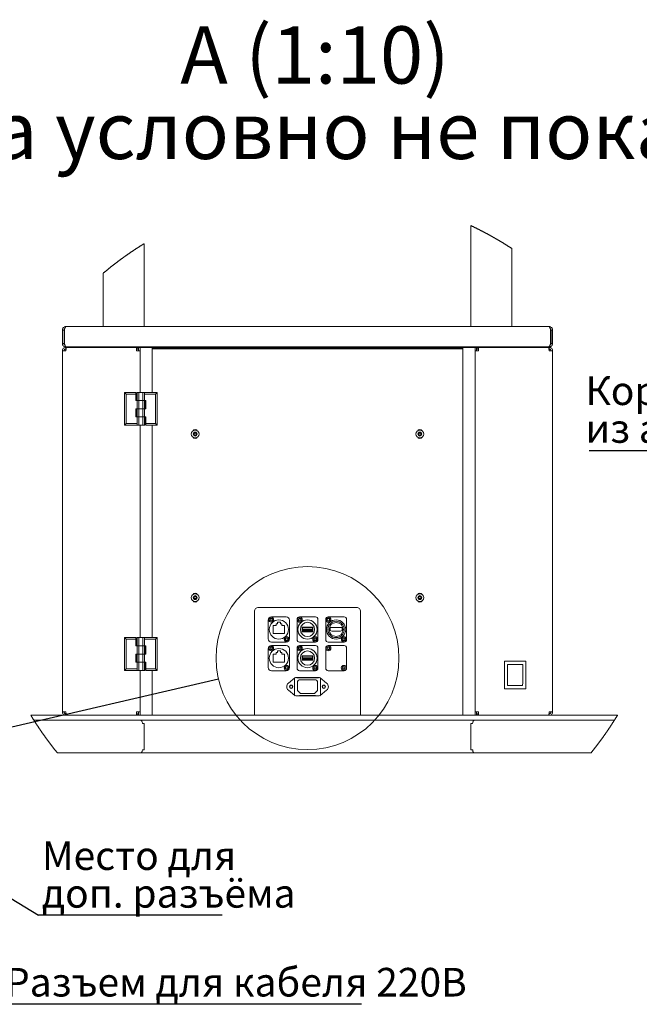
# Model space of a CAD drawing. Units: millimetres. Extents: x 158 to 6328, y 50 to 4383.
# Drawn here: x 3225 to 4363, y 72 to 1879 of the extents above; entities that cross this region are included whole.
import ezdxf

# ---------------------------------------------------------------- set-up
doc = ezdxf.new("R2010")
doc.units = ezdxf.units.MM
doc.layers.add('FORMAT', color=7, linetype='Continuous')
doc.styles.add('SLDTEXTSTYLE0', font='TXT', dxfattribs={"width": 0.7, "bigfont": 'bigfont'})
doc.dimstyles.new('SLDDIMSTYLE2', dxfattribs={"dimtxt": 0.18, "dimasz": 15.24, "dimexe": 0, "dimexo": 0.0625, "dimgap": 0, "dimtad": 0, "dimtih": 1, "dimtoh": 1, "dimdec": 0, "dimrnd": 1e-09, "dimzin": 0, "dimdsep": 46, "dimtxsty": 'Standard', "dimblk1": 'DOT', "dimblk2": 'DOT', "dimsah": 1, "dimcen": 0.09, "dimadec": 0, "dimazin": 0, "dimtfac": 15.24, "dimtdec": 0, "dimtofl": 0, "dimtmove": 0, "dimatfit": 3, "dimldrblk": 'DOT', "dimfxl": 1, "dimfrac": 2, "dimtolj": 1, "dimtzin": 0, "dimarcsym": 0})
doc.dimstyles.new('SLDDIMSTYLE4', dxfattribs={"dimtxt": 0.18, "dimasz": 49.53, "dimexe": 0, "dimexo": 0.0625, "dimgap": 0, "dimtad": 0, "dimtih": 1, "dimtoh": 1, "dimdec": 0, "dimrnd": 1e-09, "dimzin": 0, "dimdsep": 46, "dimtxsty": 'Standard', "dimblk1": 'NONE', "dimblk2": 'NONE', "dimsah": 1, "dimcen": 0.09, "dimadec": 0, "dimazin": 0, "dimtfac": 49.53, "dimtdec": 0, "dimtofl": 0, "dimtmove": 0, "dimatfit": 3, "dimldrblk": 'NONE', "dimfxl": 1, "dimfrac": 2, "dimtolj": 1, "dimtzin": 0, "dimarcsym": 0})

# ---------------------------------------------------------------- blocks, each defined once
blk = doc.blocks.new('SW_NOTE_0_2')
at = {"layer": 'FORMAT', "color": 0, "ltscale": 15}
blk.add_line((-769.8, 0), (0, 0), dxfattribs=at)
at = {"layer": 'FORMAT', "color": 0, "ltscale": 15, "char_height": 52.5, "attachment_point": 1, "style": 'SLDTEXTSTYLE0'}
for s, insert in [('Корпус аппаратного короба', (-776.5, 135.7)), ('из алюминия s2 мм', (-776.5, 66.5))]:
    blk.add_mtext(s, dxfattribs=dict(at, insert=insert))
blk = doc.blocks.new('_None')
blk = doc.blocks.new('SW_NOTE_0_7')
at = {"layer": 'FORMAT', "color": 0, "ltscale": 15}
blk.add_line((337.7, 0), (0, 0), dxfattribs=at)
at = {"layer": 'FORMAT', "color": 0, "ltscale": 15, "char_height": 52.5, "attachment_point": 1, "style": 'SLDTEXTSTYLE0'}
for s, insert in [('Место для', (6.5, 135.6)), ('доп. разъёма', (6.5, 66.4))]:
    blk.add_mtext(s, dxfattribs=dict(at, insert=insert))
blk = doc.blocks.new('_Dot')
at = {"color": 0, "linetype": 'ByBlock', "lineweight": -2}
blk.add_line((-0.5, 0), (-1, 0), dxfattribs=at)
at = {"color": 0, "linetype": 'ByBlock', "const_width": 0.5}
blk.add_lwpolyline([(-0.25, 0, 1), (0.25, 0, 1)], format="xyb", close=True, dxfattribs=at)
blk = doc.blocks.new('SW_NOTE_0_8')
at = {"layer": 'FORMAT', "color": 0, "ltscale": 15}
blk.add_line((660.5, 0), (0, 0), dxfattribs=at)
at = {"layer": 'FORMAT', "color": 0, "ltscale": 15, "insert": (6.2, 66.8), "char_height": 52.5, "attachment_point": 1, "style": 'SLDTEXTSTYLE0'}
blk.add_mtext('Разъем для кабеля 220В', dxfattribs=at)

msp = doc.modelspace()

# ---------------------------------------------------------------- linework, layer by layer
at = {"color": 7, "linetype": 'Continuous', "lineweight": 18, "ltscale": 15}
for p, q in [((4053.717, 1315.765), (4053.717, 1500.886)), ((3453.717, 1315.765), (3453.717, 1467.787)), ((4128.717, 1315.765), (4128.717, 1458.962)), ((3378.717, 1315.765), (3378.717, 1413.657)), ((3303.717, 1309.255), (3306.717, 1309.255)), ((3303.717, 1309.255), (3303.717, 1284.775)), ((3306.717, 1309.255), (3306.717, 1284.775)), ((3307.46, 1309.255), (3307.46, 1284.775)), ((3310.227, 1315.765), (4197.207, 1315.765)), ((4199.975, 1309.255), (4199.975, 1284.775)), ((4203.717, 1309.255), (4200.717, 1309.255)), ((4200.717, 1309.255), (4200.717, 1284.775)), ((4203.717, 1309.255), (4203.717, 1284.775)), ((3306.717, 1284.775), (3303.717, 1284.775)), ((4200.717, 1284.775), (4203.717, 1284.775)), ((3303.717, 1271.005), (3303.717, 609.025)), ((3303.717, 1271.005), (3310.227, 1271.005)), ((3310.227, 1278.265), (3310.227, 1278.647)), ((3310.227, 1278.265), (3310.97, 1278.265)), ((3310.227, 1277.515), (3310.227, 1274.515)), ((3310.97, 1277.515), (3310.227, 1277.515)), ((3310.502, 1274.515), (3310.227, 1274.515)), ((3310.97, 1278.265), (4196.465, 1278.265)), ((3439.707, 1277.515), (3310.97, 1277.515)), ((3320.967, 1278.265), (3320.967, 1277.515)), ((3337.467, 1277.515), (3337.467, 1278.265)), ((3378.717, 1277.515), (3378.717, 1278.265)), ((3412.467, 1278.265), (3412.467, 1277.515)), ((3428.967, 1277.515), (3428.967, 1278.265)), ((3439.707, 1277.515), (3439.707, 1271.005)), ((3439.707, 1277.515), (3442.467, 1277.515)), ((3439.707, 1274.515), (3442.467, 1274.515)), ((3439.707, 1271.005), (3446.217, 1271.005)), ((3442.467, 1274.515), (3442.467, 1277.515)), ((3443.217, 1277.515), (3446.217, 1277.515)), ((3443.217, 1277.515), (3443.217, 1271.005)), ((3446.217, 1277.515), (3446.217, 1271.005)), ((3446.217, 1277.515), (3449.727, 1277.515)), ((3446.217, 1271.005), (3446.217, 1195.015)), ((3449.727, 1277.515), (3468.717, 1277.515)), ((3453.717, 1277.515), (3453.717, 1278.265)), ((3468.717, 1277.515), (3468.717, 1195.015)), ((3468.717, 1277.515), (4038.717, 1277.515)), ((3468.717, 1276.765), (4038.717, 1276.765)), ((3468.717, 1274.965), (4038.717, 1274.965)), ((3625.467, 1278.265), (3625.467, 1277.515)), ((3641.967, 1277.515), (3641.967, 1278.265)), ((3865.467, 1278.265), (3865.467, 1277.515)), ((3881.967, 1277.515), (3881.967, 1278.265)), ((4038.717, 1277.515), (4057.707, 1277.515)), ((4038.717, 1277.515), (4038.717, 602.515)), ((4053.717, 1277.515), (4053.717, 1278.265)), ((4057.707, 1277.515), (4061.217, 1277.515)), ((4061.217, 1277.515), (4061.217, 1271.005)), ((4061.217, 1277.515), (4064.217, 1277.515)), ((4061.217, 1271.005), (4061.217, 609.025)), ((4061.217, 1271.005), (4067.727, 1271.005)), ((4064.217, 1277.515), (4064.217, 1271.005)), ((4064.967, 1274.515), (4064.967, 1277.515)), ((4064.967, 1277.515), (4067.727, 1277.515)), ((4064.967, 1274.515), (4067.727, 1274.515)), ((4067.727, 1271.005), (4067.727, 1277.515)), ((4196.465, 1277.515), (4067.727, 1277.515)), ((4078.467, 1278.265), (4078.467, 1277.515)), ((4094.967, 1277.515), (4094.967, 1278.265)), ((4128.717, 1277.515), (4128.717, 1278.265)), ((4169.967, 1278.265), (4169.967, 1277.515)), ((4186.467, 1277.515), (4186.467, 1278.265)), ((4196.465, 1278.265), (4197.207, 1278.265)), ((4197.207, 1277.515), (4196.465, 1277.515)), ((4197.207, 1274.515), (4196.932, 1274.515)), ((4197.207, 1278.265), (4197.207, 1278.719)), ((4197.207, 1277.515), (4197.207, 1274.515)), ((4197.207, 1271.005), (4203.717, 1271.005)), ((4203.717, 1271.005), (4203.717, 609.025)), ((3420.717, 1192.015), (3417.717, 1195.015)), ((3417.717, 1135.015), (3417.717, 1195.015)), ((3417.717, 1195.015), (3438.717, 1195.015)), ((3438.717, 1195.015), (3438.717, 1192.015)), ((3440.217, 1195.015), (3440.217, 1180.015)), ((3440.217, 1195.015), (3440.843, 1195.015)), ((3440.843, 1195.015), (3443.843, 1195.015)), ((3440.843, 1195.015), (3440.843, 1180.015)), ((3443.843, 1195.015), (3443.843, 1180.015)), ((3443.843, 1195.015), (3451.591, 1195.015)), ((3451.591, 1195.015), (3451.591, 1180.015)), ((3451.591, 1195.015), (3454.591, 1195.015)), ((3454.591, 1195.015), (3454.591, 1180.015)), ((3454.591, 1195.015), (3477.717, 1195.015)), ((3477.717, 1195.015), (3474.717, 1192.015)), ((3477.717, 1195.015), (3477.717, 1135.015)), ((3420.717, 1138.015), (3420.717, 1192.015)), ((3438.717, 1192.015), (3420.717, 1192.015)), ((3438.717, 1180.015), (3438.717, 1192.015)), ((3440.217, 1180.015), (3438.717, 1180.015)), ((3440.217, 1180.015), (3440.843, 1180.015)), ((3440.843, 1165.015), (3440.843, 1180.015)), ((3443.843, 1180.015), (3440.843, 1180.015)), ((3443.843, 1165.015), (3443.843, 1180.015)), ((3443.843, 1180.015), (3451.591, 1180.015)), ((3451.591, 1165.015), (3451.591, 1180.015)), ((3454.591, 1180.015), (3451.591, 1180.015)), ((3474.717, 1192.015), (3454.591, 1192.015)), ((3454.591, 1165.015), (3454.591, 1180.015)), ((3455.217, 1180.015), (3454.591, 1180.015)), ((3455.217, 1165.015), (3455.217, 1180.015)), ((3455.217, 1180.015), (3456.717, 1180.015)), ((3456.717, 1180.015), (3456.717, 1165.015)), ((3474.717, 1192.015), (3474.717, 1138.015)), ((3438.717, 1150.015), (3438.717, 1165.015)), ((3438.717, 1165.015), (3440.217, 1165.015)), ((3440.217, 1165.015), (3440.217, 1150.015)), ((3440.843, 1165.015), (3440.217, 1165.015)), ((3440.843, 1165.015), (3443.843, 1165.015)), ((3440.843, 1165.015), (3440.843, 1150.015)), ((3451.591, 1165.015), (3443.843, 1165.015)), ((3443.843, 1165.015), (3443.843, 1150.015)), ((3451.591, 1165.015), (3454.591, 1165.015)), ((3451.591, 1165.015), (3451.591, 1150.015)), ((3454.591, 1165.015), (3455.217, 1165.015)), ((3454.591, 1165.015), (3454.591, 1150.015)), ((3456.717, 1165.015), (3455.217, 1165.015)), ((3417.717, 1135.015), (3420.717, 1138.015)), ((3420.717, 1138.015), (3440.843, 1138.015)), ((3440.217, 1150.015), (3438.717, 1150.015)), ((3440.217, 1150.015), (3440.843, 1150.015)), ((3440.843, 1135.015), (3440.843, 1150.015)), ((3443.843, 1150.015), (3440.843, 1150.015)), ((3443.843, 1135.015), (3443.843, 1150.015)), ((3443.843, 1150.015), (3451.591, 1150.015)), ((3451.591, 1135.015), (3451.591, 1150.015)), ((3454.591, 1150.015), (3451.591, 1150.015)), ((3454.591, 1135.015), (3454.591, 1150.015)), ((3455.217, 1150.015), (3454.591, 1150.015)), ((3455.217, 1135.015), (3455.217, 1150.015)), ((3455.217, 1150.015), (3456.717, 1150.015)), ((3456.717, 1150.015), (3456.717, 1138.015)), ((3456.717, 1138.015), (3474.717, 1138.015)), ((3456.717, 1135.015), (3456.717, 1138.015)), ((3474.717, 1138.015), (3477.717, 1135.015)), ((3440.843, 1135.015), (3417.717, 1135.015)), ((3443.843, 1135.015), (3440.843, 1135.015)), ((3451.591, 1135.015), (3443.843, 1135.015)), ((3446.217, 1135.015), (3446.217, 745.015)), ((3454.591, 1135.015), (3451.591, 1135.015)), ((3455.217, 1135.015), (3454.591, 1135.015)), ((3477.717, 1135.015), (3456.717, 1135.015)), ((3468.717, 1135.015), (3468.717, 745.015)), ((3544.896, 1118.886), (3546.503, 1120.928)), ((3546.503, 1120.928), (3549.074, 1120.556)), ((3549.074, 1120.556), (3550.039, 1118.144)), ((3957.717, 1119.814), (3959.967, 1121.113)), ((3959.967, 1121.113), (3962.217, 1119.814)), ((3545.86, 1116.474), (3544.896, 1118.886)), ((3548.431, 1116.103), (3545.86, 1116.474)), ((3550.039, 1118.144), (3548.431, 1116.103)), ((3957.717, 1117.216), (3957.717, 1119.814)), ((3959.967, 1115.917), (3957.717, 1117.216)), ((3962.217, 1117.216), (3959.967, 1115.917)), ((3962.217, 1119.814), (3962.217, 1117.216)), ((3544.941, 819.124), (3546.732, 821.007)), ((3545.677, 816.632), (3544.941, 819.124)), ((3548.202, 816.023), (3545.677, 816.632)), ((3546.732, 821.007), (3549.258, 820.398)), ((3549.993, 817.906), (3548.202, 816.023)), ((3549.258, 820.398), (3549.993, 817.906)), ((3957.54, 819.441), (3959.555, 821.08)), ((3957.952, 816.876), (3957.54, 819.441)), ((3960.379, 815.95), (3957.952, 816.876)), ((3959.555, 821.08), (3961.983, 820.154)), ((3962.395, 817.589), (3960.379, 815.95)), ((3961.983, 820.154), (3962.395, 817.589)), ((3843.717, 800.515), (3663.717, 800.515)), ((3656.217, 793.015), (3656.217, 602.515)), ((3681.717, 777.265), (3681.717, 742.765)), ((3714.717, 783.265), (3687.717, 783.265)), ((3689.417, 779.149), (3689.025, 779.644)), ((3720.717, 742.765), (3720.717, 777.265)), ((3734.592, 778.615), (3734.592, 741.415)), ((3768.342, 783.115), (3739.092, 783.115)), ((3741.917, 779.149), (3741.525, 779.644)), ((3772.842, 741.415), (3772.842, 778.615)), ((3787.092, 741.415), (3787.092, 778.615)), ((3791.592, 783.115), (3820.842, 783.115)), ((3794.417, 779.149), (3794.025, 779.644)), ((3825.342, 778.615), (3825.342, 741.415)), ((3851.217, 602.515), (3851.217, 793.015)), ((3684.909, 776.386), (3685.301, 775.89)), ((3695.967, 767.249), (3690.717, 767.249)), ((3690.717, 752.781), (3690.717, 767.249)), ((3698.592, 770.249), (3695.967, 770.249)), ((3695.967, 770.249), (3695.967, 767.249)), ((3703.842, 773.249), (3698.592, 773.249)), ((3698.592, 773.249), (3698.592, 770.249)), ((3703.842, 770.249), (3703.842, 773.249)), ((3706.467, 770.249), (3703.842, 770.249)), ((3706.467, 767.249), (3706.467, 770.249)), ((3711.717, 767.249), (3706.467, 767.249)), ((3711.717, 752.781), (3711.717, 767.249)), ((3737.409, 776.386), (3737.801, 775.89)), ((3763.242, 764.065), (3744.192, 764.065)), ((3744.192, 764.065), (3744.192, 755.965)), ((3762.942, 763.765), (3744.492, 763.765)), ((3744.492, 763.765), (3744.492, 756.265)), ((3746.217, 759.715), (3745.467, 760.465)), ((3745.467, 760.465), (3761.967, 760.465)), ((3745.467, 757.465), (3745.467, 760.465)), ((3761.217, 759.715), (3746.217, 759.715)), ((3746.217, 759.715), (3746.217, 758.215)), ((3761.967, 760.465), (3761.217, 759.715)), ((3761.217, 758.215), (3761.217, 759.715)), ((3761.967, 760.465), (3761.967, 757.465)), ((3762.942, 756.265), (3762.942, 763.765)), ((3763.242, 755.965), (3763.242, 764.065)), ((3789.909, 776.386), (3790.301, 775.89)), ((3817.373, 763.381), (3795.371, 763.381)), ((3795.371, 763.381), (3795.371, 758.013)), ((3817.373, 758.013), (3817.373, 763.381)), ((3420.717, 742.015), (3417.717, 745.015)), ((3417.717, 685.015), (3417.717, 745.015)), ((3417.717, 745.015), (3438.717, 745.015)), ((3420.717, 688.015), (3420.717, 742.015)), ((3438.717, 742.015), (3420.717, 742.015)), ((3438.717, 745.015), (3438.717, 742.015)), ((3438.717, 730.015), (3438.717, 742.015)), ((3440.217, 745.015), (3440.217, 730.015)), ((3440.217, 745.015), (3440.843, 745.015)), ((3440.843, 745.015), (3443.843, 745.015)), ((3440.843, 745.015), (3440.843, 730.015)), ((3443.843, 745.015), (3451.591, 745.015)), ((3443.843, 745.015), (3443.843, 730.015)), ((3451.591, 745.015), (3451.591, 730.015)), ((3451.591, 745.015), (3454.591, 745.015)), ((3454.591, 745.015), (3454.591, 730.015)), ((3454.591, 745.015), (3477.717, 745.015)), ((3474.717, 742.015), (3454.591, 742.015)), ((3477.717, 745.015), (3474.717, 742.015)), ((3474.717, 742.015), (3474.717, 688.015)), ((3477.717, 745.015), (3477.717, 685.015)), ((3690.717, 752.781), (3711.717, 752.781)), ((3713.017, 740.881), (3713.409, 740.386)), ((3717.525, 743.644), (3717.133, 744.14)), ((3744.192, 755.965), (3763.242, 755.965)), ((3744.492, 756.265), (3762.942, 756.265)), ((3746.217, 758.215), (3745.467, 757.465)), ((3761.967, 757.465), (3745.467, 757.465)), ((3746.217, 758.215), (3761.217, 758.215)), ((3761.967, 757.465), (3761.217, 758.215)), ((3765.517, 740.881), (3765.909, 740.386)), ((3770.025, 743.644), (3769.633, 744.14)), ((3795.371, 758.013), (3798.487, 756.879)), ((3798.487, 756.879), (3814.257, 756.879)), ((3814.257, 756.879), (3817.373, 758.013)), ((3818.017, 740.881), (3818.409, 740.386)), ((3822.525, 743.644), (3822.133, 744.14)), ((3440.217, 730.015), (3438.717, 730.015)), ((3440.217, 730.015), (3440.843, 730.015)), ((3440.843, 715.015), (3440.843, 730.015)), ((3443.843, 730.015), (3440.843, 730.015)), ((3443.843, 715.015), (3443.843, 730.015)), ((3443.843, 730.015), (3451.591, 730.015)), ((3451.591, 715.015), (3451.591, 730.015)), ((3454.591, 730.015), (3451.591, 730.015)), ((3454.591, 715.015), (3454.591, 730.015)), ((3455.217, 730.015), (3454.591, 730.015)), ((3455.217, 715.015), (3455.217, 730.015)), ((3455.217, 730.015), (3456.717, 730.015)), ((3456.717, 730.015), (3456.717, 715.015)), ((3681.717, 724.765), (3681.717, 690.265)), ((3684.909, 723.886), (3685.301, 723.39)), ((3687.717, 736.765), (3714.717, 736.765)), ((3714.717, 730.765), (3687.717, 730.765)), ((3689.417, 726.649), (3689.025, 727.144)), ((3720.717, 690.265), (3720.717, 724.765)), ((3734.592, 726.115), (3734.592, 688.915)), ((3737.409, 723.886), (3737.801, 723.39)), ((3739.092, 736.915), (3768.342, 736.915)), ((3768.342, 730.615), (3739.092, 730.615)), ((3741.917, 726.649), (3741.525, 727.144)), ((3772.842, 688.915), (3772.842, 726.115)), ((3787.092, 726.115), (3787.092, 688.915)), ((3820.842, 736.915), (3791.592, 736.915)), ((3820.842, 730.615), (3791.592, 730.615)), ((3825.342, 688.915), (3825.342, 726.115)), ((3438.717, 700.015), (3438.717, 715.015)), ((3438.717, 715.015), (3440.217, 715.015)), ((3440.217, 715.015), (3440.217, 700.015)), ((3440.843, 715.015), (3440.217, 715.015)), ((3440.843, 715.015), (3443.843, 715.015)), ((3440.843, 715.015), (3440.843, 700.015)), ((3451.591, 715.015), (3443.843, 715.015)), ((3443.843, 715.015), (3443.843, 700.015)), ((3451.591, 715.015), (3454.591, 715.015)), ((3451.591, 715.015), (3451.591, 700.015)), ((3454.591, 715.015), (3455.217, 715.015)), ((3454.591, 715.015), (3454.591, 700.015)), ((3456.717, 715.015), (3455.217, 715.015)), ((3695.967, 714.749), (3690.717, 714.749)), ((3690.717, 700.281), (3690.717, 714.749)), ((3698.592, 717.749), (3695.967, 717.749)), ((3695.967, 717.749), (3695.967, 714.749)), ((3703.842, 720.749), (3698.592, 720.749)), ((3698.592, 720.749), (3698.592, 717.749)), ((3703.842, 717.749), (3703.842, 720.749)), ((3706.467, 717.749), (3703.842, 717.749)), ((3706.467, 714.749), (3706.467, 717.749)), ((3711.717, 714.749), (3706.467, 714.749)), ((3711.717, 700.281), (3711.717, 714.749)), ((3763.242, 711.565), (3744.192, 711.565)), ((3744.192, 711.565), (3744.192, 703.465)), ((3762.942, 711.265), (3744.492, 711.265)), ((3744.492, 711.265), (3744.492, 703.765)), ((3746.217, 707.215), (3745.467, 707.965)), ((3745.467, 707.965), (3761.967, 707.965)), ((3745.467, 704.965), (3745.467, 707.965)), ((3746.217, 705.715), (3745.467, 704.965)), ((3761.967, 704.965), (3745.467, 704.965)), ((3761.217, 707.215), (3746.217, 707.215)), ((3746.217, 707.215), (3746.217, 705.715)), ((3746.217, 705.715), (3761.217, 705.715)), ((3761.967, 707.965), (3761.217, 707.215)), ((3761.217, 705.715), (3761.217, 707.215)), ((3761.967, 704.965), (3761.217, 705.715)), ((3761.967, 707.965), (3761.967, 704.965)), ((3762.942, 703.765), (3762.942, 711.265)), ((3763.242, 703.465), (3763.242, 711.565)), ((3417.717, 685.015), (3420.717, 688.015)), ((3420.717, 688.015), (3440.843, 688.015)), ((3440.217, 700.015), (3438.717, 700.015)), ((3440.217, 700.015), (3440.843, 700.015)), ((3440.843, 685.015), (3440.843, 700.015)), ((3443.843, 700.015), (3440.843, 700.015)), ((3443.843, 685.015), (3443.843, 700.015)), ((3443.843, 700.015), (3451.591, 700.015)), ((3451.591, 685.015), (3451.591, 700.015)), ((3454.591, 700.015), (3451.591, 700.015)), ((3454.591, 685.015), (3454.591, 700.015)), ((3455.217, 700.015), (3454.591, 700.015)), ((3455.217, 685.015), (3455.217, 700.015)), ((3455.217, 700.015), (3456.717, 700.015)), ((3456.717, 700.015), (3456.717, 688.015)), ((3456.717, 688.015), (3474.717, 688.015)), ((3456.717, 685.015), (3456.717, 688.015)), ((3474.717, 688.015), (3477.717, 685.015)), ((3690.717, 700.281), (3711.717, 700.281)), ((3713.017, 688.381), (3713.409, 687.886)), ((3717.525, 691.144), (3717.133, 691.64)), ((3744.192, 703.465), (3763.242, 703.465)), ((3744.492, 703.765), (3762.942, 703.765)), ((3765.517, 688.381), (3765.909, 687.886)), ((3770.025, 691.144), (3769.633, 691.64)), ((4115.292, 651.04), (4115.292, 702.04)), ((4115.292, 702.04), (4154.292, 702.04)), ((4120.542, 692.589), (4120.542, 695.29)), ((4120.542, 666.222), (4120.542, 692.589)), ((4121.292, 696.04), (4148.292, 696.04)), ((4149.042, 695.29), (4149.042, 692.589)), ((4149.042, 666.222), (4149.042, 692.589)), ((4154.292, 702.04), (4154.292, 651.04)), ((3440.843, 685.015), (3417.717, 685.015)), ((3443.843, 685.015), (3440.843, 685.015)), ((3451.591, 685.015), (3443.843, 685.015)), ((3446.217, 685.015), (3446.217, 609.025)), ((3454.591, 685.015), (3451.591, 685.015)), ((3455.217, 685.015), (3454.591, 685.015)), ((3477.717, 685.015), (3456.717, 685.015)), ((3468.717, 685.015), (3468.717, 602.515)), ((3687.717, 684.265), (3714.717, 684.265)), ((3730.564, 671.012), (3718.579, 661.469)), ((3729.717, 641.115), (3729.717, 668.915)), ((3731.22, 671.515), (3730.467, 671.515)), ((3730.467, 671.515), (3730.467, 670.9)), ((3774.717, 671.915), (3732.717, 671.915)), ((3772.677, 671.308), (3734.757, 671.308)), ((3739.092, 684.415), (3768.342, 684.415)), ((3776.967, 671.515), (3776.214, 671.515)), ((3776.813, 671.062), (3776.87, 671.012)), ((3776.87, 671.012), (3788.856, 661.469)), ((3776.967, 670.9), (3776.967, 671.515)), ((3777.717, 641.115), (3777.717, 668.915)), ((3791.592, 684.415), (3820.842, 684.415)), ((3735.507, 664.558), (3735.507, 648.086)), ((3768.927, 667.558), (3738.507, 667.558)), ((3771.927, 648.086), (3771.927, 664.558)), ((4154.292, 651.04), (4115.292, 651.04)), ((4121.13, 657.04), (4121.292, 657.201)), ((4148.454, 657.04), (4121.13, 657.04)), ((4148.454, 657.04), (4148.292, 657.201)), ((3730.564, 639.018), (3718.579, 648.561)), ((3730.467, 639.131), (3730.467, 638.515)), ((3730.467, 638.515), (3731.22, 638.515)), ((3730.621, 638.968), (3730.564, 639.018)), ((3732.717, 638.115), (3774.717, 638.115)), ((3735.727, 647.556), (3740.591, 642.692)), ((3739.115, 638.865), (3739.257, 638.722)), ((3739.257, 638.722), (3768.177, 638.722)), ((3741.121, 642.472), (3766.313, 642.472)), ((3766.843, 642.692), (3771.707, 647.556)), ((3768.177, 638.722), (3768.319, 638.865)), ((3776.214, 638.515), (3776.967, 638.515)), ((3788.856, 648.561), (3776.87, 639.018)), ((3776.967, 638.515), (3776.967, 639.131)), ((3245.86, 602.515), (3386.929, 602.515)), ((3310.227, 609.025), (3303.717, 609.025)), ((3310.227, 602.515), (3310.227, 605.515)), ((3310.227, 605.515), (3310.502, 605.515)), ((3386.929, 602.515), (3559.002, 602.515)), ((3439.707, 609.025), (3439.707, 602.515)), ((3446.217, 609.025), (3439.707, 609.025)), ((3442.467, 605.515), (3439.707, 605.515)), ((3442.467, 605.515), (3442.467, 602.515)), ((3443.217, 609.025), (3443.217, 602.515)), ((3446.217, 609.025), (3446.217, 602.515)), ((3559.002, 602.515), (3948.432, 602.515)), ((3948.432, 602.515), (4120.505, 602.515)), ((4067.727, 609.025), (4061.217, 609.025)), ((4061.217, 609.025), (4061.217, 602.515)), ((4064.217, 609.025), (4064.217, 602.515)), ((4064.967, 605.515), (4064.967, 602.515)), ((4067.727, 605.515), (4064.967, 605.515)), ((4067.727, 602.515), (4067.727, 609.025)), ((4120.505, 602.515), (4322.65, 602.515)), ((4196.932, 605.515), (4197.207, 605.515)), ((4203.717, 609.025), (4197.207, 609.025)), ((4197.207, 602.515), (4197.207, 605.515)), ((3251.451, 593.515), (3386.929, 593.515)), ((3559.002, 593.515), (3386.929, 593.515)), ((3450.567, 587.515), (3454.076, 587.515)), ((3454.076, 587.515), (3454.076, 539.515)), ((3559.002, 593.515), (3948.432, 593.515)), ((4120.505, 593.515), (3948.432, 593.515)), ((4053.358, 539.515), (4053.358, 587.515)), ((4053.358, 587.515), (4056.867, 587.515)), ((4120.505, 593.515), (4317.058, 593.515)), ((3294.553, 533.515), (3447.125, 533.515)), ((3447.125, 533.515), (4060.309, 533.515)), ((3454.076, 539.515), (3450.567, 539.515)), ((4056.867, 539.515), (4053.358, 539.515)), ((4273.956, 533.515), (4060.309, 533.515))]:
    msp.add_line(p, q, dxfattribs=at)
at = {"color": 7, "linetype": 'Continuous', "lineweight": 18, "ltscale": 15, "flags": 128}
for points in [[(4128.717, 1458.962), (4128.202, 1459.298), (4127.686, 1459.633), (4127.17, 1459.968), (4126.654, 1460.302), (4126.137, 1460.636), (4125.62, 1460.969), (4125.103, 1461.302), (4124.585, 1461.634), (4124.217, 1461.87), (4123.699, 1462.201), (4123.18, 1462.532), (4122.661, 1462.862), (4122.142, 1463.192), (4121.623, 1463.522), (4121.103, 1463.851), (4120.583, 1464.179), (4120.062, 1464.507), (4119.542, 1464.834), (4119.02, 1465.161), (4118.499, 1465.487), (4117.977, 1465.813), (4117.455, 1466.138), (4116.933, 1466.463), (4116.41, 1466.787), (4115.887, 1467.111), (4115.364, 1467.434), (4114.84, 1467.757), (4114.316, 1468.079), (4113.792, 1468.401), (4113.267, 1468.722), (4112.743, 1469.043), (4112.217, 1469.363), (4111.692, 1469.682), (4111.166, 1470.002), (4110.64, 1470.32), (4110.113, 1470.638), (4109.587, 1470.956), (4109.06, 1471.273), (4108.532, 1471.59), (4108.005, 1471.906), (4107.477, 1472.221), (4106.948, 1472.536), (4106.42, 1472.851), (4105.891, 1473.165), (4105.362, 1473.478), (4104.832, 1473.791), (4104.302, 1474.104), (4103.772, 1474.416), (4103.242, 1474.727), (4102.711, 1475.038), (4102.18, 1475.348), (4101.648, 1475.658), (4101.117, 1475.967), (4100.585, 1476.276), (4100.053, 1476.585), (4099.52, 1476.892), (4098.987, 1477.2), (4098.454, 1477.506), (4097.921, 1477.813), (4097.387, 1478.118), (4096.853, 1478.424), (4096.318, 1478.728), (4095.784, 1479.032), (4095.249, 1479.336), (4094.714, 1479.639), (4094.178, 1479.942), (4093.642, 1480.244), (4093.106, 1480.545), (4092.57, 1480.846), (4092.033, 1481.147), (4091.496, 1481.447), (4090.959, 1481.746), (4090.421, 1482.045), (4089.883, 1482.343), (4089.345, 1482.641), (4088.807, 1482.939), (4088.268, 1483.235), (4087.729, 1483.532), (4087.189, 1483.828), (4086.65, 1484.123), (4086.11, 1484.417), (4085.57, 1484.712), (4085.029, 1485.005), (4084.489, 1485.298), (4083.948, 1485.591), (4083.406, 1485.883), (4082.865, 1486.175), (4082.323, 1486.466), (4081.78, 1486.756), (4081.238, 1487.046), (4080.695, 1487.336), (4080.152, 1487.624), (4079.609, 1487.913), (4079.065, 1488.201), (4078.521, 1488.488), (4077.977, 1488.775), (4077.433, 1489.061), (4076.888, 1489.347), (4076.343, 1489.632), (4075.798, 1489.916), (4075.252, 1490.201), (4074.707, 1490.484), (4074.16, 1490.767), (4073.614, 1491.05), (4073.067, 1491.332), (4072.52, 1491.613), (4071.973, 1491.894), (4071.426, 1492.175), (4070.878, 1492.454), (4070.33, 1492.734), (4069.782, 1493.013), (4069.233, 1493.291), (4068.684, 1493.568), (4068.135, 1493.846), (4067.586, 1494.122), (4067.036, 1494.398), (4066.486, 1494.674), (4065.936, 1494.949), (4065.386, 1495.224), (4064.835, 1495.497), (4064.284, 1495.771), (4063.733, 1496.044), (4063.181, 1496.316), (4062.629, 1496.588), (4062.077, 1496.859), (4061.525, 1497.13), (4060.972, 1497.4), (4060.42, 1497.67), (4059.866, 1497.939), (4059.313, 1498.207), (4058.759, 1498.476), (4058.217, 1498.737), (4057.663, 1499.004), (4057.109, 1499.271), (4056.554, 1499.537), (4055.999, 1499.802), (4055.444, 1500.067), (4054.888, 1500.331), (4054.333, 1500.595), (4053.777, 1500.858), (4053.717, 1500.886)], [(3453.717, 1467.787), (3453.193, 1467.464), (3452.67, 1467.141), (3452.147, 1466.817), (3451.624, 1466.493), (3451.102, 1466.168), (3450.58, 1465.843), (3450.058, 1465.517), (3449.537, 1465.191), (3449.217, 1464.991), (3448.696, 1464.664), (3448.176, 1464.336), (3447.655, 1464.008), (3447.135, 1463.679), (3446.616, 1463.35), (3446.096, 1463.021), (3445.577, 1462.69), (3445.059, 1462.36), (3444.54, 1462.029), (3444.022, 1461.697), (3443.504, 1461.365), (3442.987, 1461.032), (3442.47, 1460.699), (3441.953, 1460.366), (3441.437, 1460.031), (3440.921, 1459.697), (3440.405, 1459.362), (3439.89, 1459.026), (3439.374, 1458.69), (3438.86, 1458.353), (3438.345, 1458.016), (3437.831, 1457.678), (3437.317, 1457.34), (3436.804, 1457.001), (3436.291, 1456.662), (3435.778, 1456.323), (3435.265, 1455.982), (3434.753, 1455.642), (3434.241, 1455.301), (3433.73, 1454.959), (3433.219, 1454.617), (3432.708, 1454.274), (3432.198, 1453.931), (3431.687, 1453.587), (3431.178, 1453.243), (3430.668, 1452.898), (3430.159, 1452.553), (3429.65, 1452.208), (3429.142, 1451.861), (3428.634, 1451.515), (3428.126, 1451.168), (3427.618, 1450.82), (3427.111, 1450.472), (3426.605, 1450.123), (3426.098, 1449.774), (3425.592, 1449.425), (3425.086, 1449.074), (3424.581, 1448.724), (3424.076, 1448.373), (3423.571, 1448.021), (3423.067, 1447.669), (3422.563, 1447.317), (3422.059, 1446.963), (3421.556, 1446.61), (3421.053, 1446.256), (3420.55, 1445.901), (3420.048, 1445.546), (3419.546, 1445.191), (3419.044, 1444.835), (3418.543, 1444.478), (3418.042, 1444.121), (3417.541, 1443.764), (3417.041, 1443.406), (3416.541, 1443.047), (3416.042, 1442.689), (3415.543, 1442.329), (3415.044, 1441.969), (3414.545, 1441.609), (3414.047, 1441.248), (3413.55, 1440.887), (3413.052, 1440.525), (3412.555, 1440.162), (3412.058, 1439.8), (3411.562, 1439.436), (3411.066, 1439.072), (3410.57, 1438.708), (3410.075, 1438.343), (3409.58, 1437.978), (3409.086, 1437.613), (3408.591, 1437.246), (3408.098, 1436.88), (3407.604, 1436.512), (3407.111, 1436.145), (3406.618, 1435.777), (3406.126, 1435.408), (3405.634, 1435.039), (3405.142, 1434.669), (3404.651, 1434.299), (3404.16, 1433.929), (3403.669, 1433.558), (3403.179, 1433.186), (3402.689, 1432.814), (3402.199, 1432.442), (3401.71, 1432.069), (3401.221, 1431.696), (3400.733, 1431.322), (3400.245, 1430.947), (3399.757, 1430.573), (3399.27, 1430.197), (3398.783, 1429.822), (3398.296, 1429.445), (3397.81, 1429.069), (3397.324, 1428.691), (3396.839, 1428.314), (3396.354, 1427.936), (3395.869, 1427.557), (3395.384, 1427.178), (3394.9, 1426.798), (3394.417, 1426.418), (3393.933, 1426.038), (3393.451, 1425.657), (3392.968, 1425.275), (3392.486, 1424.893), (3392.004, 1424.511), (3391.523, 1424.128), (3391.042, 1423.745), (3390.561, 1423.361), (3390.081, 1422.977), (3389.601, 1422.592), (3389.121, 1422.207), (3388.642, 1421.821), (3388.163, 1421.435), (3387.685, 1421.048), (3387.207, 1420.661), (3386.729, 1420.274), (3386.252, 1419.886), (3385.775, 1419.497), (3385.298, 1419.108), (3384.822, 1418.719), (3384.346, 1418.329), (3383.871, 1417.939), (3383.396, 1417.548), (3383.217, 1417.401), (3382.743, 1417.009), (3382.269, 1416.617), (3381.795, 1416.225), (3381.321, 1415.832), (3380.849, 1415.439), (3380.376, 1415.045), (3379.904, 1414.651), (3379.432, 1414.256), (3378.961, 1413.861), (3378.717, 1413.657)], [(3245.86, 602.515), (3246.18, 601.99), (3246.501, 601.465), (3246.822, 600.941), (3247.144, 600.417), (3247.467, 599.893), (3247.79, 599.37), (3248.114, 598.846), (3248.438, 598.324), (3248.762, 597.801), (3249.087, 597.279), (3249.413, 596.757), (3249.739, 596.236), (3250.065, 595.714), (3250.393, 595.193), (3250.72, 594.673), (3251.048, 594.152), (3251.377, 593.633), (3251.451, 593.515), (3251.78, 592.995), (3252.11, 592.476), (3252.44, 591.957), (3252.771, 591.439), (3253.103, 590.92), (3253.434, 590.402), (3253.767, 589.885), (3254.099, 589.368), (3254.433, 588.851), (3254.766, 588.334), (3255.101, 587.818), (3255.297, 587.515), (3255.632, 586.999), (3255.968, 586.484), (3256.304, 585.969), (3256.64, 585.454), (3256.977, 584.939), (3257.315, 584.425), (3257.653, 583.911), (3257.992, 583.398), (3258.331, 582.885), (3258.67, 582.372), (3259.011, 581.859), (3259.351, 581.347), (3259.692, 580.835), (3260.034, 580.324), (3260.376, 579.812), (3260.719, 579.302), (3261.062, 578.791), (3261.405, 578.281), (3261.749, 577.771), (3262.094, 577.262), (3262.439, 576.752), (3262.785, 576.244), (3263.131, 575.735), (3263.477, 575.227), (3263.824, 574.719), (3264.172, 574.212), (3264.52, 573.704), (3264.869, 573.198), (3265.218, 572.691), (3265.567, 572.185), (3265.917, 571.679), (3266.268, 571.174), (3266.619, 570.669), (3266.97, 570.164), (3267.322, 569.66), (3267.675, 569.155), (3268.028, 568.652), (3268.381, 568.148), (3268.735, 567.645), (3269.09, 567.143), (3269.445, 566.64), (3269.8, 566.138), (3270.156, 565.637), (3270.513, 565.135), (3270.869, 564.634), (3271.227, 564.134), (3271.585, 563.634), (3271.943, 563.134), (3272.302, 562.634), (3272.661, 562.135), (3273.021, 561.636), (3273.382, 561.137), (3273.742, 560.639), (3274.104, 560.142), (3274.465, 559.644), (3274.828, 559.147), (3275.19, 558.65), (3275.554, 558.154), (3275.917, 557.658), (3276.282, 557.162), (3276.646, 556.667), (3277.011, 556.172), (3277.377, 555.677), (3277.743, 555.183), (3278.11, 554.689), (3278.477, 554.195), (3278.845, 553.702), (3279.213, 553.209), (3279.581, 552.717), (3279.95, 552.225), (3280.32, 551.733), (3280.69, 551.242), (3281.06, 550.751), (3281.431, 550.26), (3281.803, 549.77), (3282.174, 549.28), (3282.547, 548.79), (3282.92, 548.301), (3283.293, 547.812), (3283.667, 547.324), (3284.041, 546.836), (3284.416, 546.348), (3284.791, 545.86), (3285.167, 545.373), (3285.543, 544.887), (3285.92, 544.401), (3286.297, 543.915), (3286.674, 543.429), (3287.052, 542.944), (3287.431, 542.459), (3287.81, 541.975), (3288.19, 541.491), (3288.569, 541.007), (3288.95, 540.524), (3289.331, 540.041), (3289.712, 539.558), (3289.746, 539.515), (3290.128, 539.033), (3290.51, 538.551), (3290.893, 538.07), (3291.277, 537.589), (3291.66, 537.108), (3292.045, 536.628), (3292.429, 536.148), (3292.815, 535.668), (3293.2, 535.189), (3293.586, 534.71), (3293.973, 534.232), (3294.36, 533.754), (3294.553, 533.515)], [(4273.956, 533.515), (4274.343, 533.993), (4274.73, 534.471), (4275.116, 534.95), (4275.502, 535.429), (4275.888, 535.908), (4276.272, 536.388), (4276.657, 536.868), (4277.041, 537.349), (4277.424, 537.829), (4277.808, 538.311), (4278.19, 538.792), (4278.572, 539.274), (4278.763, 539.515), (4279.144, 539.998), (4279.525, 540.481), (4279.906, 540.964), (4280.286, 541.447), (4280.665, 541.932), (4281.044, 542.416), (4281.423, 542.901), (4281.801, 543.386), (4282.179, 543.871), (4282.556, 544.357), (4282.933, 544.844), (4283.309, 545.33), (4283.685, 545.817), (4284.06, 546.304), (4284.435, 546.792), (4284.809, 547.28), (4285.183, 547.769), (4285.556, 548.258), (4285.929, 548.747), (4286.302, 549.236), (4286.674, 549.726), (4287.045, 550.216), (4287.416, 550.707), (4287.786, 551.198), (4288.157, 551.689), (4288.526, 552.181), (4288.895, 552.673), (4289.264, 553.166), (4289.632, 553.658), (4289.999, 554.152), (4290.367, 554.645), (4290.733, 555.139), (4291.099, 555.633), (4291.465, 556.128), (4291.83, 556.623), (4292.195, 557.118), (4292.559, 557.614), (4292.923, 558.11), (4293.286, 558.606), (4293.649, 559.103), (4294.011, 559.6), (4294.373, 560.097), (4294.735, 560.595), (4295.096, 561.093), (4295.456, 561.592), (4295.816, 562.09), (4296.175, 562.59), (4296.534, 563.089), (4296.893, 563.589), (4297.25, 564.089), (4297.608, 564.59), (4297.965, 565.091), (4298.321, 565.592), (4298.677, 566.094), (4299.033, 566.596), (4299.388, 567.098), (4299.742, 567.601), (4300.096, 568.104), (4300.45, 568.607), (4300.803, 569.111), (4301.155, 569.615), (4301.508, 570.119), (4301.859, 570.624), (4302.21, 571.129), (4302.561, 571.634), (4302.911, 572.14), (4303.26, 572.646), (4303.609, 573.153), (4303.958, 573.659), (4304.306, 574.166), (4304.654, 574.674), (4305.001, 575.182), (4305.348, 575.69), (4305.694, 576.198), (4306.039, 576.707), (4306.384, 577.216), (4306.729, 577.726), (4307.073, 578.236), (4307.417, 578.746), (4307.76, 579.256), (4308.103, 579.767), (4308.445, 580.278), (4308.786, 580.79), (4309.128, 581.301), (4309.468, 581.814), (4309.808, 582.326), (4310.148, 582.839), (4310.487, 583.352), (4310.826, 583.866), (4311.164, 584.379), (4311.502, 584.894), (4311.839, 585.408), (4312.175, 585.923), (4312.512, 586.438), (4312.847, 586.953), (4313.182, 587.469), (4313.212, 587.515), (4313.547, 588.031), (4313.881, 588.548), (4314.214, 589.064), (4314.548, 589.582), (4314.88, 590.099), (4315.212, 590.617), (4315.544, 591.135), (4315.875, 591.653), (4316.205, 592.172), (4316.535, 592.691), (4316.865, 593.21), (4317.058, 593.515), (4317.387, 594.035), (4317.715, 594.555), (4318.043, 595.076), (4318.37, 595.596), (4318.696, 596.118), (4319.023, 596.639), (4319.348, 597.161), (4319.674, 597.683), (4319.998, 598.205), (4320.322, 598.728), (4320.646, 599.251), (4320.969, 599.775), (4321.292, 600.298), (4321.614, 600.822), (4321.935, 601.347), (4322.257, 601.871), (4322.577, 602.396), (4322.65, 602.515)], [(3450.567, 587.515), (3450.501, 588.686), (3450.305, 589.811), (3449.987, 590.848), (3449.559, 591.758), (3449.037, 592.504), (3448.442, 593.058), (3447.797, 593.4), (3447.125, 593.515)], [(4060.309, 593.515), (4059.637, 593.4), (4058.992, 593.058), (4058.397, 592.504), (4057.875, 591.758), (4057.447, 590.848), (4057.129, 589.811), (4056.934, 588.686), (4056.867, 587.515)], [(3447.125, 533.515), (3447.797, 533.63), (3448.442, 533.972), (3449.037, 534.526), (3449.559, 535.272), (3449.987, 536.182), (3450.305, 537.219), (3450.501, 538.344), (3450.567, 539.515)], [(4056.867, 539.515), (4056.934, 538.344), (4057.129, 537.219), (4057.447, 536.182), (4057.875, 535.272), (4058.397, 534.526), (4058.992, 533.972), (4059.637, 533.63), (4060.309, 533.515)]]:
    msp.add_lwpolyline(points, dxfattribs=at)
at = {"color": 7, "linetype": 'Continuous', "lineweight": 18, "ltscale": 225}
for centre, radius in [((3547.467, 1118.515), 7.125), ((3547.467, 1118.515), 3.562), ((3547.467, 1118.515), 1.875), ((3959.967, 1118.515), 7.125), ((3959.967, 1118.515), 3.562), ((3959.967, 1118.515), 1.875), ((3547.467, 818.515), 7.125), ((3547.467, 818.515), 3.563), ((3547.467, 818.515), 1.875), ((3959.967, 818.515), 7.125), ((3959.967, 818.515), 3.562), ((3959.967, 818.515), 1.875), ((3686.967, 778.015), 4.575), ((3701.217, 760.015), 17.625), ((3686.967, 778.015), 2.7), ((3686.967, 778.015), 1.875), ((3739.467, 778.015), 4.65), ((3753.717, 760.015), 17.625), ((3739.467, 778.015), 2.7), ((3739.467, 778.015), 1.875), ((3791.967, 778.015), 4.65), ((3806.217, 760.015), 17.625), ((3791.967, 778.015), 2.7), ((3791.967, 778.015), 1.875), ((3753.717, 760.015), 13.125), ((3806.217, 760.015), 15), ((3806.217, 760.015), 12.75), ((3715.467, 742.015), 4.575), ((3715.467, 742.015), 2.7), ((3715.467, 742.015), 1.875), ((3767.967, 742.015), 4.65), ((3767.967, 742.015), 2.7), ((3767.967, 742.015), 1.875), ((3820.467, 742.015), 4.65), ((3820.467, 742.015), 2.7), ((3820.467, 742.015), 1.875), ((3686.967, 725.515), 4.575), ((3701.217, 707.515), 17.625), ((3686.967, 725.515), 2.7), ((3686.967, 725.515), 1.875), ((3739.467, 725.515), 4.65), ((3753.717, 707.515), 17.625), ((3739.467, 725.515), 2.7), ((3739.467, 725.515), 1.875), ((3791.967, 725.515), 4.725), ((3791.967, 725.515), 2.625), ((3791.967, 725.515), 1.875), ((3753.717, 707.515), 13.125), ((3715.467, 689.515), 4.575), ((3715.467, 689.515), 2.7), ((3715.467, 689.515), 1.875), ((3767.967, 689.515), 4.65), ((3767.967, 689.515), 2.7), ((3767.967, 689.515), 1.875), ((3820.467, 689.515), 4.725), ((3820.467, 689.515), 2.625), ((3820.467, 689.515), 1.875), ((3723.717, 655.015), 2.625), ((3783.717, 655.015), 2.625)]:
    msp.add_circle(centre, radius, dxfattribs=at)
at = {"color": 7, "linetype": 'Continuous', "lineweight": 18, "ltscale": 15}
msp.add_circle((3753.717, 707.515), 167.906, dxfattribs=at)
at = {"color": 7, "linetype": 'Continuous', "lineweight": 18, "ltscale": 225}
for centre, radius, start, end in [((3547.467, 1122.265), 4.5, 29.176568, 150.823432), ((3547.467, 1118.515), 7.5, 62.873242, 117.126758), ((3959.967, 1122.265), 4.5, 29.176568, 150.823432), ((3959.967, 1118.515), 7.5, 62.873178, 117.126822), ((3547.467, 1114.765), 4.5, 209.176568, 330.823432), ((3547.467, 1118.515), 7.5, 242.873141, 297.126859), ((3959.967, 1114.765), 4.5, 209.176568, 330.823432), ((3959.967, 1118.515), 7.5, 242.873414, 297.126586), ((3547.467, 822.265), 4.5, 29.17706, 150.82294), ((3547.467, 818.515), 7.5, 62.872831, 117.127169), ((3959.967, 822.265), 4.5, 29.17706, 150.82294), ((3959.967, 818.515), 7.5, 62.872116, 117.127884), ((3547.467, 814.765), 4.5, 209.176076, 330.823924), ((3547.467, 818.515), 7.5, 242.872426, 297.127574), ((3663.717, 793.015), 7.5, 89.999775, 180.000182), ((3843.717, 793.015), 7.5, 359.999818, 90.000225), ((3959.967, 814.765), 4.5, 209.176076, 330.823924), ((3959.967, 818.515), 7.5, 242.873414, 297.126586), ((3687.717, 777.265), 6, 90.00041, 179.999697), ((3686.967, 778.015), 2.625, 38.366979, 218.367473), ((3714.717, 777.265), 6, 0.000258, 89.999636), ((3739.092, 778.615), 4.5, 90.000397, 180.000012), ((3739.467, 778.015), 2.625, 38.366923, 218.36753), ((3768.342, 778.615), 4.5, 359.999988, 89.999603), ((3791.592, 778.615), 4.5, 90.000349, 180.000042), ((3791.967, 778.015), 2.625, 38.366941, 218.367511), ((3820.842, 778.615), 4.5, 0.000019, 89.999555), ((3687.717, 742.765), 6, 180.000001, 270.000319), ((3715.467, 742.015), 2.625, 218.368009, 38.367208), ((3714.717, 742.765), 6, 269.999636, 0.000044), ((3739.092, 741.415), 4.5, 180.000557, 269.999603), ((3767.967, 742.015), 2.625, 218.36799, 38.367227), ((3768.342, 741.415), 4.5, 270.000397, 359.999443), ((3791.592, 741.415), 4.5, 180.000527, 269.999651), ((3820.467, 742.015), 2.625, 218.368047, 38.367171), ((3820.842, 741.415), 4.5, 270.000445, 359.999412), ((3687.717, 724.765), 6, 90.00041, 179.999697), ((3686.967, 725.515), 2.625, 38.367282, 218.367936), ((3714.717, 724.765), 6, 0.000258, 89.999636), ((3739.092, 726.115), 4.5, 89.999426, 180.000414), ((3739.467, 725.515), 2.625, 38.367225, 218.367992), ((3768.342, 726.115), 4.5, 359.999586, 90.000574), ((3791.592, 726.115), 4.5, 89.999377, 180.000445), ((3820.842, 726.115), 4.5, 359.999616, 90.000526), ((3687.717, 690.265), 6, 180.000303, 269.99959), ((3715.467, 689.515), 2.625, 218.368009, 38.367208), ((3714.717, 690.265), 6, 270.000364, 359.999742), ((3739.092, 688.915), 4.5, 179.999586, 270.000574), ((3767.967, 689.515), 2.625, 218.36799, 38.367227), ((3768.342, 688.915), 4.5, 269.999426, 0.000414), ((3791.592, 688.915), 4.5, 179.999555, 270.000623), ((3820.842, 688.915), 4.5, 269.999474, 0.000384), ((3732.717, 668.915), 3, 89.998952, 180.001154), ((3730.096, 671.599), 0.752, 308.544331, 314.324241), ((3734.758, 668.307), 3.001, 90.00236, 107.729837), ((3772.677, 668.307), 3, 72.27011, 89.997693), ((3774.717, 668.915), 3, 359.998846, 90.001048), ((3723.717, 655.015), 8.25, 128.524189, 231.475811), ((3723.717, 655.015), 3, 359.999893, 180.000107), ((3723.717, 655.015), 3, 179.999893, 0.000107), ((3738.507, 664.558), 3, 90.000364, 179.999742), ((3768.927, 664.558), 3, 0.000258, 89.999609), ((3783.717, 655.015), 3, 359.999893, 180.000107), ((3783.717, 655.015), 3, 179.999893, 0.000107), ((3783.717, 655.015), 8.25, 0.000205, 51.475605), ((3783.717, 655.015), 8.25, 308.524395, 359.999795), ((3732.717, 641.115), 3, 180.000303, 269.99959), ((3736.257, 648.086), 0.75, 179.998126, 224.999465), ((3741.122, 643.223), 0.75, 225.013582, 269.985858), ((3766.313, 643.223), 0.75, 270.014348, 314.986213), ((3771.177, 648.086), 0.75, 315.000396, 0.002271), ((3774.717, 641.115), 3, 270.00041, 359.999697), ((3777.338, 638.431), 0.752, 128.544331, 134.324241)]:
    msp.add_arc(centre, radius, start, end, dxfattribs=at)
at = {"color": 7, "linetype": 'Continuous', "lineweight": 18, "ltscale": 15}
for points, knots in [([(3310.227, 1315.765), (3309.469, 1315.688), (3307.952, 1315.533), (3305.95, 1314.33), (3304.475, 1312.572), (3303.795, 1310.758), (3303.737, 1309.629), (3303.717, 1309.255)], [0, 0, 0, 0, 0.22242956, 0.44488969, 0.66735038, 0.88980882, 1, 1, 1, 1]), ([(3308.266, 1312.091), (3308.095, 1311.989), (3307.545, 1311.662), (3306.9, 1310.66), (3306.78, 1309.739), (3306.717, 1309.255)], [0, 0, 0, 0, 0.17651575, 0.56779597, 1, 1, 1, 1]), ([(3307.46, 1309.255), (3307.661, 1309.997), (3308.042, 1311.399), (3308.614, 1313.321), (3309.183, 1314.694), (3309.691, 1315.633), (3310.122, 1315.739), (3310.227, 1315.765)], [0, 0, 0, 0, 0.31896654, 0.60230195, 0.81997046, 0.95601859, 1, 1, 1, 1]), ([(4197.207, 1315.765), (4197.428, 1315.649), (4198.04, 1315.329), (4198.51, 1314.038), (4199.119, 1312.402), (4199.579, 1310.711), (4199.873, 1309.627), (4199.975, 1309.255)], [0, 0, 0, 0, 0.10098546, 0.27923116, 0.53378229, 0.84000862, 1, 1, 1, 1]), ([(4203.717, 1309.255), (4203.64, 1310.013), (4203.485, 1311.53), (4202.283, 1313.532), (4200.524, 1315.008), (4198.71, 1315.687), (4197.581, 1315.746), (4197.207, 1315.765)], [0, 0, 0, 0, 0.2224284, 0.44488954, 0.66734847, 0.8898063, 1, 1, 1, 1]), ([(4200.717, 1309.255), (4200.66, 1309.715), (4200.549, 1310.614), (4199.924, 1311.622), (4199.362, 1311.97), (4199.175, 1312.086)], [0, 0, 0, 0, 0.41231952, 0.80464538, 1, 1, 1, 1]), ([(3303.717, 1284.775), (3303.798, 1284.001), (3303.959, 1282.453), (3305.21, 1280.421), (3307.033, 1278.947), (3308.834, 1278.326), (3309.916, 1278.279), (3310.227, 1278.265)], [0, 0, 0, 0, 0.22701408, 0.45408174, 0.68114917, 0.90821627, 1, 1, 1, 1]), ([(3306.717, 1284.775), (3306.767, 1284.341), (3306.869, 1283.443), (3307.562, 1282.33), (3308.263, 1281.922), (3308.558, 1281.75)], [0, 0, 0, 0, 0.35054888, 0.72616075, 1, 1, 1, 1]), ([(3310.97, 1278.265), (3310.685, 1278.38), (3309.95, 1278.677), (3309.276, 1280.038), (3308.507, 1281.743), (3307.926, 1283.42), (3307.566, 1284.465), (3307.46, 1284.775)], [0, 0, 0, 0, 0.11787937, 0.30498719, 0.56369695, 0.87043027, 1, 1, 1, 1]), ([(4199.975, 1284.775), (4199.714, 1284.017), (4199.223, 1282.585), (4198.472, 1280.637), (4197.749, 1279.224), (4197.046, 1278.352), (4196.574, 1278.281), (4196.465, 1278.265)], [0, 0, 0, 0, 0.31633493, 0.59753459, 0.81490703, 0.95696323, 1, 1, 1, 1]), ([(4197.207, 1278.265), (4197.981, 1278.346), (4199.529, 1278.507), (4201.561, 1279.758), (4203.036, 1281.581), (4203.656, 1283.382), (4203.703, 1284.464), (4203.717, 1284.775)], [0, 0, 0, 0, 0.22701599, 0.45408266, 0.68115218, 0.90821983, 1, 1, 1, 1]), ([(4198.901, 1281.774), (4199.166, 1281.922), (4199.84, 1282.298), (4200.549, 1283.39), (4200.661, 1284.315), (4200.717, 1284.775)], [0, 0, 0, 0, 0.24532244, 0.62444767, 1, 1, 1, 1]), ([(3310.227, 1277.515), (3309.374, 1277.417), (3307.668, 1277.221), (3305.516, 1275.716), (3304.011, 1273.564), (3303.815, 1271.858), (3303.717, 1271.005)], [0, 0, 0, 0, 0.2500007, 0.50000194, 0.74999964, 1, 1, 1, 1]), ([(3310.227, 1274.515), (3309.767, 1274.462), (3308.847, 1274.357), (3307.687, 1273.545), (3306.875, 1272.385), (3306.77, 1271.465), (3306.717, 1271.005)], [0, 0, 0, 0, 0.25000438, 0.50000392, 0.75000078, 1, 1, 1, 1]), ([(3310.227, 1271.005), (3310.283, 1271.837), (3310.386, 1273.375), (3310.603, 1275.367), (3310.654, 1276.747), (3310.902, 1277.351), (3310.97, 1277.515)], [0, 0, 0, 0, 0.380192147, 0.702851564, 0.919467527, 1, 1, 1, 1]), ([(4196.465, 1277.515), (4196.532, 1277.351), (4196.781, 1276.747), (4196.831, 1275.367), (4197.048, 1273.375), (4197.151, 1271.837), (4197.207, 1271.005)], [0, 0, 0, 0, 0.08053247, 0.29714844, 0.61980785, 1, 1, 1, 1]), ([(4203.717, 1271.005), (4203.619, 1271.858), (4203.424, 1273.564), (4201.918, 1275.716), (4199.766, 1277.221), (4198.06, 1277.417), (4197.207, 1277.515)], [0, 0, 0, 0, 0.25000036, 0.49999806, 0.7499993, 1, 1, 1, 1]), ([(4200.717, 1271.005), (4200.664, 1271.465), (4200.559, 1272.385), (4199.747, 1273.545), (4198.587, 1274.357), (4197.667, 1274.462), (4197.207, 1274.515)], [0, 0, 0, 0, 0.24999922, 0.49999608, 0.74999562, 1, 1, 1, 1]), ([(4121.292, 696.04), (4121.208, 696.032), (4121.039, 696.015), (4120.814, 695.886), (4120.645, 695.696), (4120.555, 695.485), (4120.546, 695.345), (4120.542, 695.29)], [0, 0, 0, 0, 0.21470588, 0.42940301, 0.6440796, 0.85880715, 1, 1, 1, 1]), ([(4149.042, 695.29), (4149.034, 695.374), (4149.017, 695.543), (4148.888, 695.768), (4148.698, 695.937), (4148.487, 696.027), (4148.347, 696.036), (4148.292, 696.04)], [0, 0, 0, 0, 0.21468028, 0.42937058, 0.64405302, 0.85877376, 1, 1, 1, 1]), ([(4121.13, 657.04), (4121.078, 657.537), (4120.82, 660.025), (4120.583, 663.087), (4120.549, 665.655), (4120.542, 666.222)], [0, 0, 0, 0, 0.16298659, 0.81509928, 1, 1, 1, 1]), ([(4149.042, 666.222), (4149.036, 665.722), (4149.007, 663.221), (4148.776, 660.158), (4148.512, 657.604), (4148.454, 657.04)], [0, 0, 0, 0, 0.16299286, 0.81530662, 1, 1, 1, 1]), ([(3303.717, 609.025), (3303.815, 608.172), (3304.011, 606.466), (3305.516, 604.314), (3307.668, 602.809), (3309.374, 602.613), (3310.227, 602.515)], [0, 0, 0, 0, 0.25000159, 0.49999738, 0.74999927, 1, 1, 1, 1]), ([(3306.717, 609.025), (3306.77, 608.565), (3306.875, 607.645), (3307.687, 606.485), (3308.847, 605.673), (3309.767, 605.568), (3310.227, 605.515)], [0, 0, 0, 0, 0.24999751, 0.499996, 0.74999449, 1, 1, 1, 1]), ([(3310.97, 602.515), (3310.902, 602.679), (3310.654, 603.283), (3310.603, 604.663), (3310.386, 606.655), (3310.283, 608.193), (3310.227, 609.025)], [0, 0, 0, 0, 0.08053171, 0.2971494, 0.61980553, 1, 1, 1, 1]), ([(4197.207, 609.025), (4197.151, 608.193), (4197.048, 606.655), (4196.831, 604.663), (4196.781, 603.283), (4196.532, 602.679), (4196.465, 602.515)], [0, 0, 0, 0, 0.38019447, 0.7028506, 0.91946829, 1, 1, 1, 1]), ([(4197.207, 602.515), (4198.06, 602.613), (4199.766, 602.809), (4201.918, 604.314), (4203.424, 606.466), (4203.619, 608.172), (4203.717, 609.025)], [0, 0, 0, 0, 0.25000073, 0.50000262, 0.74999841, 1, 1, 1, 1]), ([(4197.207, 605.515), (4197.667, 605.568), (4198.587, 605.673), (4199.747, 606.485), (4200.559, 607.645), (4200.664, 608.565), (4200.717, 609.025)], [0, 0, 0, 0, 0.25000551, 0.500004, 0.75000249, 1, 1, 1, 1])]:
    msp.add_open_spline(points, degree=3, knots=knots, dxfattribs=at)

# ---------------------------------------------------------------- block references
at = {"layer": 'FORMAT', "color": 7, "ltscale": 15}
for name, p in [('SW_NOTE_0_2', (5040.492, 1088.57)), ('SW_NOTE_0_7', (3259.635, 235.761)), ('SW_NOTE_0_8', (3192.219, 72.375))]:
    msp.add_blockref(name, p, dxfattribs=at)

# ---------------------------------------------------------------- texts
at = {"layer": 'FORMAT', "ltscale": 15, "char_height": 105, "attachment_point": 2, "style": 'SLDTEXTSTYLE0'}
for s, insert in [('А (1:10)', (3767.421, 1866.531)), ('(дверка условно не показана)', (3762.389, 1728.135))]:
    msp.add_mtext(s, dxfattribs=dict(at, insert=insert))

# ---------------------------------------------------------------- leaders
at = {"color": 7, "linetype": 'Continuous', "lineweight": 18, "ltscale": 15, "has_arrowhead": 0}
msp.add_leader([(3139.859, 564.811), (3590.172, 669.496)], dimstyle='SLDDIMSTYLE4', dxfattribs=at)
at = {"layer": 'FORMAT', "color": 7, "ltscale": 15}
msp.add_leader([(2880.608, 466.903), (3259.635, 235.761)], dimstyle='SLDDIMSTYLE2', dxfattribs=at)

doc.saveas('drawing.dxf')
